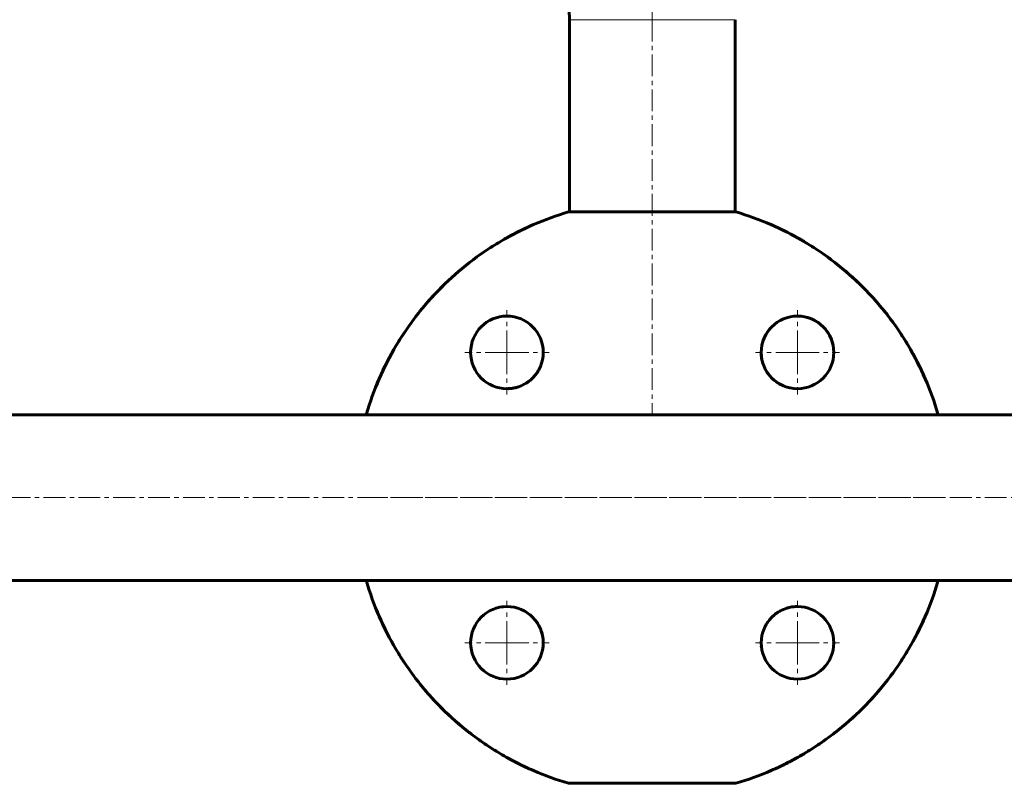
# Model space of a CAD drawing. Units: millimetres. Extents: x -3425 to 4269, y -3660 to 3270.
# Drawn here: x 652 to 991, y -131 to 132 of the extents above; entities that cross this region are included whole.
import ezdxf

# ---------------------------------------------------------------- set-up
doc = ezdxf.new("R2010")
doc.units = ezdxf.units.MM
for name, pattern in [('K5LT_AXLED', [12, 7.5, -1.5, 1.5, -1.5]), ('K5LT_BASIC', [0]), ('K5LT_THIN', [0])]:
    doc.linetypes.add(name, pattern=pattern)

# ---------------------------------------------------------------- blocks, each defined once
blk = doc.blocks.new('U1')
at = {"color": 30, "linetype": 'K5LT_AXLED', "lineweight": 18}
for q in [(820.01, -67.8), (805.51, -82.3), (834.51, -82.3), (820.01, -96.8)]:
    blk.add_line((820.01, -82.3), q, dxfattribs=at)
blk = doc.blocks.new('U2')
at = {"color": 30, "linetype": 'K5LT_AXLED', "lineweight": 18}
for q in [(820.01, 32.2), (805.51, 17.7), (834.51, 17.7), (820.01, 3.2)]:
    blk.add_line((820.01, 17.7), q, dxfattribs=at)
blk = doc.blocks.new('U3')
at = {"color": 30, "linetype": 'K5LT_AXLED', "lineweight": 18}
for q in [(920.01, -67.8), (905.51, -82.3), (934.51, -82.3), (920.01, -96.8)]:
    blk.add_line((920.01, -82.3), q, dxfattribs=at)
blk = doc.blocks.new('U4')
at = {"color": 30, "linetype": 'K5LT_AXLED', "lineweight": 18}
for q in [(920.01, 32.2), (905.51, 17.7), (934.51, 17.7), (920.01, 3.2)]:
    blk.add_line((920.01, 17.7), q, dxfattribs=at)

msp = doc.modelspace()

# ---------------------------------------------------------------- linework, layer by layer
at = {"color": 7, "linetype": 'K5LT_THIN', "lineweight": 18}
msp.add_line((898.51, 132.26), (841.51, 132.26), dxfattribs=at)
at = {"color": 150, "linetype": 'K5LT_BASIC', "lineweight": 60}
for p, q in [((841.51, 132.26), (841.51, 66.07)), ((898.51, 132.26), (898.51, 66.07)), ((898.81, 66.07), (841.21, 66.07)), ((1197.69, -3.8), (542.32, -3.8)), ((771.64, -3.5), (771.64, -3.8)), ((968.38, -3.8), (968.38, -3.5)), ((1197.69, -60.8), (542.32, -60.8)), ((771.64, -60.8), (771.64, -61.1)), ((968.38, -61.1), (968.38, -60.8)), ((841.21, -130.67), (898.81, -130.67))]:
    msp.add_line(p, q, dxfattribs=at)
at = {"color": 30, "linetype": 'K5LT_AXLED', "lineweight": 18}
for p, q in [((870.01, 132.26), (870.01, -4.3)), ((1292.01, -32.3), (448.01, -32.3)), ((970.38, -32.3), (769.64, -32.3))]:
    msp.add_line(p, q, dxfattribs=at)
at = {"color": 150, "linetype": 'K5LT_BASIC', "lineweight": 60}
for centre in [(820.01, 17.7), (920.01, 17.7), (820.01, -82.3), (920.01, -82.3)]:
    msp.add_circle(centre, 12.5, dxfattribs=at)
for centre, radius, start, end in [((691.51, 132.26), 150, 0, 20), ((920.01, 17.7), 12.5, 51.4232, 76.4903), ((920.01, 17.7), 12.5, 138.1801, 168.5672), ((920.01, 17.7), 12.5, 12.5494, 44.6014), ((820.01, 17.7), 12.5, 5.3696, 10.9098), ((920.01, 17.7), 12.5, 181.8581, 191.7851), ((920.01, 17.7), 12.5, 191.7851, 198.0492), ((820.01, 17.7), 12.5, 324.2822, 334.8854), ((920.01, 17.7), 12.5, 212.5154, 217.782), ((820.01, 17.7), 12.5, 302.5154, 307.782), ((820.01, 17.7), 12.5, 314.6223, 318.2875), ((920.01, 17.7), 12.5, 224.6223, 228.2875), ((920.01, 17.7), 12.5, 234.2822, 244.8854), ((820.01, 17.7), 12.5, 270.0001, 280.6023), ((820.01, 17.7), 12.5, 281.7851, 288.0492), ((920.01, 17.7), 12.5, 275.3504, 277.4522), ((820.01, -82.3), 12.5, 95.4081, 97.4522), ((820.01, -82.3), 12.5, 54.2822, 64.8921), ((920.01, -82.3), 12.5, 101.7851, 108.0492), ((920.01, -82.3), 12.5, 89.7845, 101.6761), ((820.01, -82.3), 12.5, 44.6223, 48.2875), ((920.01, -82.3), 12.5, 134.6223, 138.2875), ((920.01, -82.3), 12.5, 122.058, 127.782), ((820.01, -82.3), 12.5, 32.058, 37.782), ((920.01, -82.3), 12.5, 144.2822, 154.8854), ((820.01, -82.3), 12.5, 11.7851, 18.0492), ((820.01, -82.3), 12.5, 359.6756, 11.689), ((920.01, -82.3), 12.5, 185.3504, 187.4522), ((920.01, -82.3), 12.5, 314.6633, 328.0447)]:
    msp.add_arc(centre, radius, start, end, dxfattribs=at)
at = {"color": 30, "linetype": 'K5LT_AXLED', "lineweight": 18}
msp.add_ellipse((691.51, 132.26), major_axis=(178.5, 0), ratio=1, start_param=0, end_param=0.349066, dxfattribs=at)
at = {"color": 7, "linetype": 'K5LT_THIN', "lineweight": 18}
for centre, major_axis, ratio, start_param, end_param in [((817.33, 29.71), (0.043, -0.195), 0.522107, 3.141593, 3.932299), ((932.01, 20.37), (-0.195, -0.043), 0.522107, 3.141593, 3.932299), ((907.97, 15.19), (-0.196, -0.041), 0.426183, 4.236789, 6.283185), ((822.52, 5.66), (0.041, -0.196), 0.426183, 4.236789, 6.283185), ((917.49, -70.26), (-0.041, 0.196), 0.426183, 4.236789, 6.283185), ((832.05, -79.79), (0.196, 0.041), 0.426183, 4.236789, 6.283185), ((808, -84.97), (0.195, 0.043), 0.522107, 3.141593, 3.932299), ((922.68, -94.31), (-0.043, 0.195), 0.522107, 3.141593, 3.932299)]:
    msp.add_ellipse(centre, major_axis=major_axis, ratio=ratio, start_param=start_param, end_param=end_param, dxfattribs=at)
at = {"color": 150, "linetype": 'K5LT_BASIC', "lineweight": 60}
for points, knots in [([(841.21, 66.07), (837.07, 64.86), (833.04, 63.4), (827.15, 60.83), (825.21, 59.92), (822.33, 58.45), (821.38, 57.94), (819.5, 56.9), (818.57, 56.37), (813.98, 53.64), (810.47, 51.24), (803.76, 46.03), (800.57, 43.22), (796.78, 39.43), (796.04, 38.66), (794.56, 37.09), (793.84, 36.3), (791.71, 33.88), (790.35, 32.24), (786.43, 27.19), (784.04, 23.68), (779.7, 16.37), (777.75, 12.57), (774.31, 4.68), (772.85, 0.63), (771.64, -3.5)], [0, 0, 0, 0, 0.0128559, 0.0128559, 0.0192839, 0.0192839, 0.0224978, 0.0224978, 0.0257118, 0.0257118, 0.0385677, 0.0385677, 0.0514237, 0.0514237, 0.0546376, 0.0546376, 0.0578516, 0.0578516, 0.0642796, 0.0642796, 0.0771355, 0.0771355, 0.0899914, 0.0899914, 0.1028473, 0.1028473, 0.1028473, 0.1028473]), ([(771.64, -3.5), (772.85, 0.64), (774.31, 4.66), (777.71, 12.47), (779.64, 16.26), (782.9, 21.77), (784.05, 23.58), (785.87, 26.25), (786.49, 27.13), (787.76, 28.87), (788.4, 29.73), (791.69, 33.97), (794.51, 37.16), (800.53, 43.18), (803.73, 46), (807.96, 49.29), (808.81, 49.94), (810.55, 51.2), (811.44, 51.82), (814.11, 53.64), (815.92, 54.79), (821.43, 58.06), (825.23, 60), (833.04, 63.4), (837.06, 64.86), (841.21, 66.07)], [0, 0, 0, 0, 0.0127643, 0.0127643, 0.0255285, 0.0255285, 0.0319107, 0.0319107, 0.0351017, 0.0351017, 0.0382928, 0.0382928, 0.051057, 0.051057, 0.0638213, 0.0638213, 0.0670124, 0.0670124, 0.0702034, 0.0702034, 0.0765856, 0.0765856, 0.0893498, 0.0893498, 0.1021141, 0.1021141, 0.1021141, 0.1021141]), ([(968.38, -3.5), (967.17, 0.64), (965.7, 4.66), (962.31, 12.47), (960.37, 16.26), (957.11, 21.77), (955.96, 23.58), (954.15, 26.25), (953.53, 27.13), (952.26, 28.87), (951.61, 29.73), (948.32, 33.97), (945.5, 37.16), (939.48, 43.18), (936.29, 46), (932.06, 49.29), (931.2, 49.94), (929.46, 51.2), (928.58, 51.82), (925.91, 53.64), (924.1, 54.79), (918.58, 58.06), (914.79, 60), (906.97, 63.4), (902.95, 64.86), (898.81, 66.07)], [0, 0, 0, 0, 0.0127643, 0.0127643, 0.0255285, 0.0255285, 0.0319107, 0.0319107, 0.0351017, 0.0351017, 0.0382928, 0.0382928, 0.051057, 0.051057, 0.0638213, 0.0638213, 0.0670124, 0.0670124, 0.0702034, 0.0702034, 0.0765856, 0.0765856, 0.0893498, 0.0893498, 0.1021141, 0.1021141, 0.1021141, 0.1021141]), ([(898.81, 66.07), (902.94, 64.86), (906.97, 63.4), (912.87, 60.83), (914.81, 59.92), (917.68, 58.45), (918.63, 57.94), (920.51, 56.9), (921.44, 56.37), (926.04, 53.64), (929.55, 51.24), (936.25, 46.03), (939.45, 43.22), (943.23, 39.43), (943.98, 38.66), (945.45, 37.09), (946.18, 36.3), (948.3, 33.88), (949.67, 32.24), (953.59, 27.19), (955.98, 23.68), (960.31, 16.37), (962.26, 12.57), (965.7, 4.68), (967.17, 0.63), (968.38, -3.5)], [0, 0, 0, 0, 0.0128559, 0.0128559, 0.0192839, 0.0192839, 0.0224978, 0.0224978, 0.0257118, 0.0257118, 0.0385677, 0.0385677, 0.0514237, 0.0514237, 0.0546376, 0.0546376, 0.0578516, 0.0578516, 0.0642796, 0.0642796, 0.0771355, 0.0771355, 0.0899914, 0.0899914, 0.1028473, 0.1028473, 0.1028473, 0.1028473]), ([(832.4, 19.32), (832.4, 19.32), (832.4, 19.32), (832.4, 19.32), (832.4, 19.31), (832.4, 19.31), (832.4, 19.3), (832.41, 19.29), (832.41, 19.29), (832.41, 19.28), (832.41, 19.28), (832.41, 19.27), (832.41, 19.27), (832.41, 19.26), (832.41, 19.26), (832.41, 19.25), (832.41, 19.25), (832.41, 19.24), (832.41, 19.23), (832.41, 19.23), (832.41, 19.22), (832.41, 19.22), (832.42, 19.21), (832.42, 19.2), (832.42, 19.2), (832.42, 19.19), (832.42, 19.19), (832.42, 19.18), (832.42, 19.18), (832.42, 19.17), (832.42, 19.17), (832.42, 19.15), (832.42, 19.14), (832.43, 19.12), (832.43, 19.12), (832.43, 19.1), (832.43, 19.1), (832.43, 19.09), (832.43, 19.09), (832.43, 19.08), (832.43, 19.08), (832.43, 19.07), (832.43, 19.07), (832.43, 19.07), (832.43, 19.06), (832.43, 19.06), (832.43, 19.05), (832.44, 19.04), (832.44, 19.03), (832.44, 19), (832.44, 18.98), (832.45, 18.93), (832.45, 18.9), (832.45, 18.87)], [3.622184, 3.622184, 3.622184, 3.622184, 3.681936, 3.681936, 4.307235, 4.307235, 4.932534, 4.932534, 5.557834, 5.557834, 6.183133, 6.183133, 6.808432, 6.808432, 7.433731, 7.433731, 8.059031, 8.059031, 8.68433, 8.68433, 9.309629, 9.309629, 9.934928, 9.934928, 10.560227, 10.560227, 11.185527, 11.185527, 11.59947, 11.59947, 12.427358, 12.427358, 14.083133, 14.083133, 15.58378, 15.58378, 16.429726, 16.429726, 16.830427, 16.830427, 17.231128, 17.231128, 17.631828, 17.631828, 18.032529, 18.032529, 18.789759, 18.789759, 20.30422, 20.30422, 23.358382, 23.358382, 28.851827, 28.851827, 28.851827, 28.851827]), ([(907.52, 17.2), (907.52, 17.2), (907.52, 17.2), (907.52, 17.23), (907.51, 17.26), (907.51, 17.29), (907.51, 17.29), (907.51, 17.29)], [43.861652, 43.861652, 43.861652, 43.861652, 43.989886, 43.989886, 45.987682, 45.987682, 46, 46, 46, 46]), ([(908.12, 13.83), (908.12, 13.84), (908.11, 13.86), (908.09, 13.91), (908.08, 13.95), (908.05, 14.05), (908.03, 14.12), (908.01, 14.2), (908, 14.22), (907.99, 14.25), (907.99, 14.27), (907.98, 14.29), (907.98, 14.3), (907.98, 14.3), (907.98, 14.31), (907.98, 14.31), (907.97, 14.31), (907.97, 14.32), (907.97, 14.32), (907.97, 14.32), (907.97, 14.32), (907.97, 14.33), (907.97, 14.33), (907.96, 14.35), (907.96, 14.36), (907.96, 14.38), (907.95, 14.4), (907.94, 14.45), (907.93, 14.49), (907.92, 14.52), (907.92, 14.52), (907.92, 14.53)], [19.587078, 19.587078, 19.587078, 19.587078, 20.505535, 20.505535, 22.342449, 22.342449, 26.016278, 26.016278, 26.736469, 26.736469, 27.713983, 27.713983, 28.039579, 28.039579, 28.14803, 28.14803, 28.256482, 28.256482, 28.327617, 28.327617, 28.451228, 28.451228, 28.689121, 28.689121, 29.160243, 29.160243, 30.098989, 30.098989, 31.969483, 31.969483, 32, 32, 32, 32]), ([(910.13, 10.04), (910.13, 10.04), (910.13, 10.04), (910.11, 10.06), (910.11, 10.07), (910.08, 10.1), (910.06, 10.13), (910.03, 10.17), (910.01, 10.19), (909.99, 10.23), (909.97, 10.25), (909.95, 10.28), (909.93, 10.3), (909.91, 10.33), (909.9, 10.35), (909.88, 10.38), (909.87, 10.39), (909.85, 10.42), (909.84, 10.43), (909.82, 10.45), (909.81, 10.47), (909.8, 10.49), (909.79, 10.5), (909.78, 10.52), (909.77, 10.53), (909.76, 10.55), (909.75, 10.55), (909.75, 10.56), (909.74, 10.57), (909.73, 10.58), (909.73, 10.59), (909.71, 10.62), (909.69, 10.64), (909.66, 10.69), (909.63, 10.72), (909.6, 10.77), (909.6, 10.78), (909.58, 10.8), (909.58, 10.81), (909.57, 10.83), (909.56, 10.84), (909.55, 10.85), (909.54, 10.86), (909.53, 10.88), (909.53, 10.89), (909.51, 10.91), (909.51, 10.92), (909.5, 10.93), (909.49, 10.94), (909.48, 10.96), (909.47, 10.97), (909.47, 10.98), (909.47, 10.98), (909.46, 10.99), (909.46, 11), (909.45, 11.01), (909.44, 11.02), (909.43, 11.04), (909.42, 11.05), (909.42, 11.06), (909.42, 11.06), (909.41, 11.06)], [15.171678, 15.171678, 15.171678, 15.171678, 15.230945, 15.230945, 15.696306, 15.696306, 16.538405, 16.538405, 17.30395, 17.30395, 17.999901, 17.999901, 18.632582, 18.632582, 19.207748, 19.207748, 19.730625, 19.730625, 20.205969, 20.205969, 20.638099, 20.638099, 21.030945, 21.030945, 21.42379, 21.42379, 21.621448, 21.621448, 21.803203, 21.803203, 22.166712, 22.166712, 22.85738, 22.85738, 24.093311, 24.093311, 24.530809, 24.530809, 24.847922, 24.847922, 25.165035, 25.165035, 25.482148, 25.482148, 25.799261, 25.799261, 26.116374, 26.116374, 26.433487, 26.433487, 26.7506, 26.7506, 26.794297, 26.794297, 27.067713, 27.067713, 27.384826, 27.384826, 27.701939, 27.701939, 27.803983, 27.803983, 27.803983, 27.803983]), ([(827.67, 7.82), (827.66, 7.82), (827.66, 7.82), (827.65, 7.81), (827.64, 7.8), (827.6, 7.77), (827.58, 7.76), (827.54, 7.72), (827.52, 7.71), (827.48, 7.68), (827.46, 7.67), (827.42, 7.64), (827.41, 7.63), (827.38, 7.6), (827.36, 7.59), (827.33, 7.57), (827.32, 7.56), (827.29, 7.54), (827.28, 7.53), (827.25, 7.51), (827.24, 7.51), (827.22, 7.49), (827.21, 7.48), (827.19, 7.47), (827.18, 7.46), (827.16, 7.45), (827.16, 7.45), (827.15, 7.44), (827.14, 7.44), (827.13, 7.43), (827.12, 7.42), (827.09, 7.4), (827.07, 7.39), (827.02, 7.35), (826.98, 7.33), (826.94, 7.3), (826.93, 7.29), (826.9, 7.28), (826.9, 7.27), (826.88, 7.26), (826.87, 7.25), (826.85, 7.24), (826.84, 7.24), (826.83, 7.22), (826.82, 7.22), (826.8, 7.21), (826.79, 7.2), (826.77, 7.19), (826.77, 7.18), (826.75, 7.17), (826.74, 7.17), (826.73, 7.16), (826.73, 7.16), (826.72, 7.15), (826.71, 7.15), (826.7, 7.14), (826.69, 7.13), (826.67, 7.12), (826.66, 7.12), (826.65, 7.11), (826.65, 7.11), (826.64, 7.11)], [15.171679, 15.171679, 15.171679, 15.171679, 15.230946, 15.230946, 15.696312, 15.696312, 16.538411, 16.538411, 17.303955, 17.303955, 17.999905, 17.999905, 18.632586, 18.632586, 19.207751, 19.207751, 19.730628, 19.730628, 20.205971, 20.205971, 20.6381, 20.6381, 21.030946, 21.030946, 21.423791, 21.423791, 21.621448, 21.621448, 21.803203, 21.803203, 22.166712, 22.166712, 22.85738, 22.85738, 24.093311, 24.093311, 24.53081, 24.53081, 24.847922, 24.847922, 25.165035, 25.165035, 25.482148, 25.482148, 25.799261, 25.799261, 26.116374, 26.116374, 26.433487, 26.433487, 26.7506, 26.7506, 26.794297, 26.794297, 27.067713, 27.067713, 27.384826, 27.384826, 27.701939, 27.701939, 27.803983, 27.803983, 27.803983, 27.803983]), ([(820.51, 5.21), (820.51, 5.21), (820.5, 5.21), (820.47, 5.21), (820.44, 5.21), (820.41, 5.21), (820.41, 5.21), (820.41, 5.21)], [43.861652, 43.861652, 43.861652, 43.861652, 43.989886, 43.989886, 45.987682, 45.987682, 46, 46, 46, 46]), ([(823.88, 5.81), (823.86, 5.81), (823.85, 5.8), (823.79, 5.79), (823.76, 5.78), (823.66, 5.74), (823.59, 5.72), (823.5, 5.7), (823.49, 5.7), (823.46, 5.69), (823.44, 5.68), (823.42, 5.67), (823.41, 5.67), (823.4, 5.67), (823.4, 5.67), (823.4, 5.67), (823.39, 5.67), (823.39, 5.67), (823.39, 5.67), (823.39, 5.67), (823.38, 5.66), (823.38, 5.66), (823.37, 5.66), (823.36, 5.66), (823.35, 5.66), (823.32, 5.65), (823.31, 5.64), (823.25, 5.63), (823.22, 5.62), (823.18, 5.61), (823.18, 5.61), (823.18, 5.61)], [19.587078, 19.587078, 19.587078, 19.587078, 20.505535, 20.505535, 22.342449, 22.342449, 26.016278, 26.016278, 26.73647, 26.73647, 27.713983, 27.713983, 28.039579, 28.039579, 28.14803, 28.14803, 28.256482, 28.256482, 28.327617, 28.327617, 28.451228, 28.451228, 28.689121, 28.689121, 29.160243, 29.160243, 30.098989, 30.098989, 31.969483, 31.969483, 32, 32, 32, 32]), ([(921.63, 5.31), (921.63, 5.31), (921.63, 5.31), (921.62, 5.3), (921.62, 5.3), (921.61, 5.3), (921.61, 5.3), (921.6, 5.3), (921.6, 5.3), (921.59, 5.3), (921.59, 5.3), (921.58, 5.3), (921.57, 5.3), (921.57, 5.3), (921.56, 5.3), (921.56, 5.3), (921.55, 5.3), (921.54, 5.29), (921.54, 5.29), (921.53, 5.29), (921.53, 5.29), (921.52, 5.29), (921.52, 5.29), (921.51, 5.29), (921.51, 5.29), (921.5, 5.29), (921.5, 5.29), (921.49, 5.29), (921.49, 5.29), (921.48, 5.29), (921.47, 5.29), (921.46, 5.28), (921.45, 5.28), (921.43, 5.28), (921.42, 5.28), (921.41, 5.28), (921.4, 5.28), (921.4, 5.28), (921.39, 5.28), (921.39, 5.28), (921.39, 5.28), (921.38, 5.28), (921.38, 5.28), (921.37, 5.27), (921.37, 5.27), (921.36, 5.27), (921.36, 5.27), (921.35, 5.27), (921.34, 5.27), (921.31, 5.27), (921.29, 5.27), (921.24, 5.26), (921.21, 5.26), (921.17, 5.25)], [3.622184, 3.622184, 3.622184, 3.622184, 3.681936, 3.681936, 4.307235, 4.307235, 4.932534, 4.932534, 5.557834, 5.557834, 6.183133, 6.183133, 6.808432, 6.808432, 7.433731, 7.433731, 8.05903, 8.05903, 8.68433, 8.68433, 9.309629, 9.309629, 9.934928, 9.934928, 10.560227, 10.560227, 11.185527, 11.185527, 11.59947, 11.59947, 12.427358, 12.427358, 14.083133, 14.083133, 15.58378, 15.58378, 16.429726, 16.429726, 16.830427, 16.830427, 17.231128, 17.231128, 17.631828, 17.631828, 18.032529, 18.032529, 18.789759, 18.789759, 20.30422, 20.30422, 23.358382, 23.358382, 28.851827, 28.851827, 28.851827, 28.851827]), ([(771.64, -61.1), (772.85, -65.24), (774.31, -69.26), (777.71, -77.07), (779.64, -80.86), (782.9, -86.37), (784.05, -88.18), (785.87, -90.85), (786.49, -91.73), (787.76, -93.47), (788.4, -94.33), (791.69, -98.57), (794.51, -101.76), (800.53, -107.78), (803.73, -110.6), (807.96, -113.89), (808.81, -114.54), (810.55, -115.8), (811.44, -116.42), (814.11, -118.24), (815.92, -119.39), (821.43, -122.66), (825.23, -124.6), (833.04, -128), (837.06, -129.46), (841.21, -130.67)], [0, 0, 0, 0, 0.0127643, 0.0127643, 0.0255285, 0.0255285, 0.0319107, 0.0319107, 0.0351017, 0.0351017, 0.0382928, 0.0382928, 0.051057, 0.051057, 0.0638213, 0.0638213, 0.0670124, 0.0670124, 0.0702034, 0.0702034, 0.0765856, 0.0765856, 0.0893498, 0.0893498, 0.1021141, 0.1021141, 0.1021141, 0.1021141]), ([(841.21, -130.67), (837.07, -129.46), (833.04, -128), (827.15, -125.43), (825.21, -124.52), (822.33, -123.05), (821.38, -122.54), (819.5, -121.5), (818.57, -120.97), (813.98, -118.24), (810.47, -115.84), (803.76, -110.63), (800.57, -107.82), (796.78, -104.03), (796.04, -103.26), (794.56, -101.69), (793.84, -100.9), (791.71, -98.48), (790.35, -96.84), (786.43, -91.79), (784.04, -88.28), (779.7, -80.97), (777.75, -77.17), (774.31, -69.28), (772.85, -65.23), (771.64, -61.1)], [0, 0, 0, 0, 0.0128559, 0.0128559, 0.0192839, 0.0192839, 0.0224978, 0.0224978, 0.0257118, 0.0257118, 0.0385677, 0.0385677, 0.0514237, 0.0514237, 0.0546376, 0.0546376, 0.0578516, 0.0578516, 0.0642796, 0.0642796, 0.0771355, 0.0771355, 0.0899914, 0.0899914, 0.1028473, 0.1028473, 0.1028473, 0.1028473]), ([(898.81, -130.67), (902.94, -129.46), (906.97, -128), (912.87, -125.43), (914.81, -124.52), (917.68, -123.05), (918.63, -122.54), (920.51, -121.5), (921.44, -120.97), (926.04, -118.24), (929.55, -115.84), (936.25, -110.63), (939.45, -107.82), (943.23, -104.03), (943.98, -103.26), (945.45, -101.69), (946.18, -100.9), (948.3, -98.48), (949.67, -96.84), (953.59, -91.79), (955.98, -88.28), (960.31, -80.97), (962.26, -77.17), (965.7, -69.28), (967.17, -65.23), (968.38, -61.1)], [0, 0, 0, 0, 0.0128559, 0.0128559, 0.0192839, 0.0192839, 0.0224978, 0.0224978, 0.0257118, 0.0257118, 0.0385677, 0.0385677, 0.0514237, 0.0514237, 0.0546376, 0.0546376, 0.0578516, 0.0578516, 0.0642796, 0.0642796, 0.0771355, 0.0771355, 0.0899914, 0.0899914, 0.1028473, 0.1028473, 0.1028473, 0.1028473]), ([(968.38, -61.1), (967.17, -65.24), (965.7, -69.26), (962.31, -77.07), (960.37, -80.86), (957.11, -86.37), (955.96, -88.18), (954.15, -90.85), (953.53, -91.73), (952.26, -93.47), (951.61, -94.33), (948.32, -98.57), (945.5, -101.76), (939.48, -107.78), (936.29, -110.6), (932.06, -113.89), (931.2, -114.54), (929.46, -115.8), (928.58, -116.42), (925.91, -118.24), (924.1, -119.39), (918.58, -122.66), (914.79, -124.6), (906.97, -128), (902.95, -129.46), (898.81, -130.67)], [0, 0, 0, 0, 0.0127643, 0.0127643, 0.0255285, 0.0255285, 0.0319107, 0.0319107, 0.0351017, 0.0351017, 0.0382928, 0.0382928, 0.051057, 0.051057, 0.0638213, 0.0638213, 0.0670124, 0.0670124, 0.0702034, 0.0702034, 0.0765856, 0.0765856, 0.0893498, 0.0893498, 0.1021141, 0.1021141, 0.1021141, 0.1021141]), ([(818.39, -69.91), (818.39, -69.91), (818.39, -69.91), (818.39, -69.9), (818.39, -69.9), (818.4, -69.9), (818.41, -69.9), (818.41, -69.9), (818.42, -69.9), (818.42, -69.9), (818.43, -69.9), (818.44, -69.9), (818.44, -69.9), (818.45, -69.9), (818.45, -69.9), (818.46, -69.9), (818.46, -69.9), (818.47, -69.89), (818.47, -69.89), (818.48, -69.89), (818.48, -69.89), (818.49, -69.89), (818.5, -69.89), (818.5, -69.89), (818.51, -69.89), (818.51, -69.89), (818.52, -69.89), (818.52, -69.89), (818.53, -69.89), (818.53, -69.89), (818.54, -69.89), (818.55, -69.88), (818.56, -69.88), (818.58, -69.88), (818.59, -69.88), (818.61, -69.88), (818.61, -69.88), (818.62, -69.88), (818.62, -69.88), (818.63, -69.88), (818.63, -69.88), (818.63, -69.88), (818.64, -69.88), (818.64, -69.87), (818.64, -69.87), (818.65, -69.87), (818.65, -69.87), (818.67, -69.87), (818.68, -69.87), (818.7, -69.87), (818.72, -69.87), (818.77, -69.86), (818.81, -69.86), (818.84, -69.85)], [3.622184, 3.622184, 3.622184, 3.622184, 3.681936, 3.681936, 4.307235, 4.307235, 4.932534, 4.932534, 5.557834, 5.557834, 6.183133, 6.183133, 6.808432, 6.808432, 7.433731, 7.433731, 8.05903, 8.05903, 8.68433, 8.68433, 9.309629, 9.309629, 9.934928, 9.934928, 10.560227, 10.560227, 11.185527, 11.185527, 11.59947, 11.59947, 12.427358, 12.427358, 14.083133, 14.083133, 15.58378, 15.58378, 16.429726, 16.429726, 16.830427, 16.830427, 17.231128, 17.231128, 17.631828, 17.631828, 18.032529, 18.032529, 18.789759, 18.789759, 20.30422, 20.30422, 23.358382, 23.358382, 28.851827, 28.851827, 28.851827, 28.851827]), ([(916.13, -70.41), (916.15, -70.41), (916.17, -70.4), (916.22, -70.39), (916.25, -70.38), (916.36, -70.34), (916.43, -70.32), (916.51, -70.3), (916.52, -70.3), (916.55, -70.29), (916.57, -70.28), (916.6, -70.27), (916.6, -70.27), (916.61, -70.27), (916.61, -70.27), (916.62, -70.27), (916.62, -70.27), (916.62, -70.27), (916.62, -70.27), (916.63, -70.27), (916.63, -70.26), (916.64, -70.26), (916.64, -70.26), (916.65, -70.26), (916.66, -70.26), (916.69, -70.25), (916.71, -70.24), (916.76, -70.23), (916.8, -70.22), (916.83, -70.21), (916.83, -70.21), (916.83, -70.21)], [19.587078, 19.587078, 19.587078, 19.587078, 20.505535, 20.505535, 22.342449, 22.342449, 26.016278, 26.016278, 26.73647, 26.73647, 27.713983, 27.713983, 28.039579, 28.039579, 28.14803, 28.14803, 28.256482, 28.256482, 28.327617, 28.327617, 28.451228, 28.451228, 28.689121, 28.689121, 29.160243, 29.160243, 30.098989, 30.098989, 31.969483, 31.969483, 32, 32, 32, 32]), ([(919.51, -69.81), (919.51, -69.81), (919.51, -69.81), (919.54, -69.81), (919.57, -69.81), (919.6, -69.81), (919.6, -69.81), (919.6, -69.81)], [43.861652, 43.861652, 43.861652, 43.861652, 43.989886, 43.989886, 45.987682, 45.987682, 46, 46, 46, 46]), ([(912.35, -72.42), (912.35, -72.42), (912.35, -72.42), (912.37, -72.41), (912.38, -72.4), (912.41, -72.37), (912.43, -72.36), (912.48, -72.32), (912.5, -72.31), (912.54, -72.28), (912.55, -72.27), (912.59, -72.24), (912.61, -72.23), (912.64, -72.2), (912.65, -72.19), (912.68, -72.17), (912.7, -72.16), (912.72, -72.14), (912.74, -72.13), (912.76, -72.11), (912.77, -72.11), (912.79, -72.09), (912.81, -72.08), (912.83, -72.07), (912.84, -72.06), (912.85, -72.05), (912.86, -72.05), (912.87, -72.04), (912.87, -72.04), (912.89, -72.03), (912.9, -72.02), (912.93, -72), (912.95, -71.99), (913, -71.95), (913.03, -71.93), (913.08, -71.9), (913.09, -71.89), (913.11, -71.88), (913.12, -71.87), (913.14, -71.86), (913.14, -71.85), (913.16, -71.84), (913.17, -71.84), (913.19, -71.82), (913.2, -71.82), (913.21, -71.81), (913.22, -71.8), (913.24, -71.79), (913.25, -71.78), (913.27, -71.77), (913.28, -71.77), (913.29, -71.76), (913.3, -71.75), (913.32, -71.74), (913.33, -71.73), (913.35, -71.72), (913.35, -71.72), (913.37, -71.71), (913.37, -71.71), (913.37, -71.71)], [15.171678, 15.171678, 15.171678, 15.171678, 15.230945, 15.230945, 15.696306, 15.696306, 16.538406, 16.538406, 17.303951, 17.303951, 17.999901, 17.999901, 18.632583, 18.632583, 19.207748, 19.207748, 19.730626, 19.730626, 20.205969, 20.205969, 20.638099, 20.638099, 21.030945, 21.030945, 21.42379, 21.42379, 21.621448, 21.621448, 21.803203, 21.803203, 22.166712, 22.166712, 22.85738, 22.85738, 24.093311, 24.093311, 24.530809, 24.530809, 24.847922, 24.847922, 25.165035, 25.165035, 25.482148, 25.482148, 25.799261, 25.799261, 26.116374, 26.116374, 26.433487, 26.433487, 26.7506, 26.7506, 27.067713, 27.067713, 27.384826, 27.384826, 27.701939, 27.701939, 27.803983, 27.803983, 27.803983, 27.803983]), ([(829.89, -74.64), (829.89, -74.64), (829.89, -74.64), (829.9, -74.66), (829.91, -74.67), (829.94, -74.7), (829.95, -74.73), (829.98, -74.77), (830, -74.79), (830.03, -74.83), (830.04, -74.85), (830.07, -74.88), (830.08, -74.9), (830.1, -74.93), (830.12, -74.95), (830.14, -74.98), (830.15, -74.99), (830.17, -75.02), (830.17, -75.03), (830.19, -75.05), (830.2, -75.07), (830.22, -75.09), (830.22, -75.1), (830.24, -75.12), (830.25, -75.13), (830.26, -75.15), (830.26, -75.15), (830.27, -75.16), (830.27, -75.17), (830.28, -75.18), (830.29, -75.19), (830.31, -75.22), (830.32, -75.24), (830.36, -75.29), (830.38, -75.32), (830.41, -75.37), (830.42, -75.38), (830.43, -75.4), (830.44, -75.41), (830.45, -75.43), (830.45, -75.44), (830.47, -75.45), (830.47, -75.46), (830.48, -75.48), (830.49, -75.49), (830.5, -75.51), (830.51, -75.52), (830.52, -75.53), (830.52, -75.54), (830.53, -75.56), (830.54, -75.57), (830.55, -75.59), (830.56, -75.59), (830.57, -75.61), (830.57, -75.62), (830.58, -75.64), (830.59, -75.65), (830.6, -75.66), (830.6, -75.66), (830.6, -75.66)], [15.171679, 15.171679, 15.171679, 15.171679, 15.230946, 15.230946, 15.696312, 15.696312, 16.53841, 16.53841, 17.303955, 17.303955, 17.999904, 17.999904, 18.632586, 18.632586, 19.20775, 19.20775, 19.730628, 19.730628, 20.20597, 20.20597, 20.6381, 20.6381, 21.030946, 21.030946, 21.423791, 21.423791, 21.621448, 21.621448, 21.803203, 21.803203, 22.166712, 22.166712, 22.85738, 22.85738, 24.093311, 24.093311, 24.530809, 24.530809, 24.847922, 24.847922, 25.165035, 25.165035, 25.482148, 25.482148, 25.799261, 25.799261, 26.116374, 26.116374, 26.433487, 26.433487, 26.7506, 26.7506, 27.067713, 27.067713, 27.384826, 27.384826, 27.701939, 27.701939, 27.803983, 27.803983, 27.803983, 27.803983]), ([(831.89, -78.43), (831.9, -78.44), (831.9, -78.46), (831.92, -78.51), (831.93, -78.55), (831.96, -78.65), (831.98, -78.72), (832.01, -78.8), (832.01, -78.82), (832.02, -78.85), (832.03, -78.87), (832.03, -78.89), (832.03, -78.9), (832.04, -78.9), (832.04, -78.91), (832.04, -78.91), (832.04, -78.91), (832.04, -78.92), (832.04, -78.92), (832.04, -78.92), (832.04, -78.92), (832.04, -78.93), (832.05, -78.93), (832.05, -78.95), (832.05, -78.96), (832.06, -78.98), (832.06, -79), (832.08, -79.05), (832.09, -79.09), (832.1, -79.12), (832.1, -79.12), (832.1, -79.13)], [19.587078, 19.587078, 19.587078, 19.587078, 20.505535, 20.505535, 22.342449, 22.342449, 26.016278, 26.016278, 26.73647, 26.73647, 27.713983, 27.713983, 28.039579, 28.039579, 28.14803, 28.14803, 28.256482, 28.256482, 28.327617, 28.327617, 28.451228, 28.451228, 28.689121, 28.689121, 29.160243, 29.160243, 30.098989, 30.098989, 31.969483, 31.969483, 32, 32, 32, 32]), ([(832.5, -81.8), (832.5, -81.8), (832.5, -81.8), (832.5, -81.83), (832.5, -81.86), (832.5, -81.89), (832.5, -81.89), (832.5, -81.89)], [43.861652, 43.861652, 43.861652, 43.861652, 43.989886, 43.989886, 45.987682, 45.987682, 46, 46, 46, 46]), ([(907.61, -83.92), (907.61, -83.92), (907.61, -83.92), (907.61, -83.92), (907.61, -83.91), (907.61, -83.91), (907.61, -83.9), (907.61, -83.89), (907.61, -83.89), (907.61, -83.88), (907.61, -83.88), (907.61, -83.87), (907.61, -83.87), (907.6, -83.86), (907.6, -83.86), (907.6, -83.85), (907.6, -83.85), (907.6, -83.84), (907.6, -83.83), (907.6, -83.83), (907.6, -83.82), (907.6, -83.82), (907.6, -83.81), (907.6, -83.8), (907.6, -83.8), (907.6, -83.79), (907.6, -83.79), (907.6, -83.78), (907.6, -83.78), (907.59, -83.77), (907.59, -83.77), (907.59, -83.75), (907.59, -83.74), (907.59, -83.72), (907.59, -83.72), (907.59, -83.7), (907.59, -83.7), (907.58, -83.69), (907.58, -83.69), (907.58, -83.68), (907.58, -83.68), (907.58, -83.67), (907.58, -83.67), (907.58, -83.67), (907.58, -83.66), (907.58, -83.66), (907.58, -83.65), (907.58, -83.64), (907.58, -83.63), (907.58, -83.6), (907.57, -83.58), (907.57, -83.53), (907.56, -83.5), (907.56, -83.47)], [3.622184, 3.622184, 3.622184, 3.622184, 3.681936, 3.681936, 4.307235, 4.307235, 4.932534, 4.932534, 5.557833, 5.557833, 6.183133, 6.183133, 6.808432, 6.808432, 7.433731, 7.433731, 8.05903, 8.05903, 8.68433, 8.68433, 9.309629, 9.309629, 9.934928, 9.934928, 10.560227, 10.560227, 11.185526, 11.185526, 11.59947, 11.59947, 12.427358, 12.427358, 14.083133, 14.083133, 15.58378, 15.58378, 16.429726, 16.429726, 16.830427, 16.830427, 17.231128, 17.231128, 17.631828, 17.631828, 18.032529, 18.032529, 18.789759, 18.789759, 20.30422, 20.30422, 23.358382, 23.358382, 28.851828, 28.851828, 28.851828, 28.851828])]:
    msp.add_open_spline(points, degree=3, knots=knots, dxfattribs=at)
at = {"color": 7, "linetype": 'K5LT_THIN', "lineweight": 18}
for points, knots in [([(817.23, 29.83), (816.87, 29.75), (816.19, 29.56), (815.22, 29.21), (814.34, 28.8), (813.52, 28.35), (812.82, 27.89), (812.23, 27.45), (811.76, 27.05), (811.35, 26.67), (810.98, 26.29), (810.59, 25.87), (810.17, 25.37), (809.75, 24.79), (809.37, 24.19), (809.05, 23.63), (808.79, 23.13), (808.59, 22.69), (808.43, 22.29), (808.29, 21.92), (808.16, 21.54), (808.04, 21.13), (807.93, 20.7), (807.83, 20.24), (807.74, 19.77), (807.67, 19.3), (807.62, 18.82), (807.59, 18.32), (807.58, 17.81), (807.59, 17.3), (807.62, 16.79), (807.68, 16.26), (807.76, 15.7), (807.87, 15.14), (808.01, 14.58), (808.17, 14.03), (808.37, 13.46), (808.6, 12.89), (808.87, 12.31), (809.16, 11.76), (809.46, 11.25), (809.78, 10.77), (810.13, 10.29), (810.54, 9.79), (811, 9.28), (811.49, 8.79), (812.04, 8.31), (812.7, 7.79), (813.55, 7.22), (814.58, 6.66), (815.62, 6.23), (816.56, 5.93), (817.36, 5.73), (818.08, 5.61), (818.73, 5.52), (819.33, 5.48), (819.87, 5.47), (820.36, 5.48), (820.81, 5.5), (821.26, 5.54), (821.69, 5.61), (822.08, 5.67), (822.32, 5.71), (822.43, 5.73)], [0, 0, 0, 0, 1.775965, 3.305327, 4.723335, 6.071186, 7.305581, 8.278327, 9.10892, 9.846692, 10.548225, 11.305177, 12.203954, 13.225018, 14.257897, 15.21015, 16.005103, 16.71727, 17.341892, 17.931547, 18.532607, 19.182612, 19.896777, 20.65894, 21.440856, 22.226897, 23.017063, 23.864653, 24.771264, 25.665831, 26.51183, 27.485255, 28.501916, 29.592778, 30.622165, 31.689014, 32.829177, 33.98752, 35.220648, 36.423636, 37.56177, 38.634757, 39.741234, 40.993333, 42.317761, 43.667736, 44.979476, 46.431371, 48.444778, 50.668138, 52.834599, 54.487749, 55.85398, 57.095043, 58.169644, 59.147534, 60.028712, 60.793435, 61.49712, 62.177213, 62.894752, 63.514829, 64, 64, 64, 64]), ([(822.43, 5.73), (822.87, 5.83), (823.72, 6.05), (824.92, 6.51), (826.01, 7.07), (827.05, 7.73), (827.97, 8.45), (828.76, 9.2), (829.37, 9.88), (829.83, 10.48), (830.17, 10.96), (830.43, 11.38), (830.66, 11.76), (830.87, 12.15), (831.07, 12.57), (831.26, 13), (831.44, 13.44), (831.59, 13.87), (831.73, 14.3), (831.85, 14.73), (831.95, 15.16), (832.04, 15.61), (832.12, 16.1), (832.18, 16.61), (832.22, 17.16), (832.24, 17.72), (832.23, 18.27), (832.19, 18.83), (832.13, 19.39), (832.05, 19.96), (831.92, 20.57), (831.76, 21.22), (831.55, 21.87), (831.33, 22.45), (831.09, 22.99), (830.85, 23.49), (830.53, 24.06), (830.15, 24.67), (829.7, 25.3), (829.23, 25.87), (828.78, 26.36), (828.36, 26.78), (827.92, 27.17), (827.45, 27.55), (826.95, 27.92), (826.42, 28.27), (825.9, 28.57), (825.38, 28.84), (824.81, 29.11), (824.17, 29.37), (823.46, 29.61), (822.79, 29.79), (822.18, 29.92), (821.65, 30), (821.14, 30.06), (820.63, 30.1), (820.12, 30.12), (819.63, 30.12), (819.16, 30.1), (818.73, 30.07), (818.33, 30.02), (817.98, 29.97), (817.68, 29.92), (817.43, 29.87), (817.29, 29.84), (817.23, 29.83)], [0, 0, 0, 0, 2.139892, 4.001524, 5.750668, 7.493527, 9.264566, 10.737728, 12.085069, 13.114879, 13.955636, 14.603348, 15.231111, 15.870733, 16.545613, 17.246361, 17.957011, 18.658157, 19.330505, 19.995071, 20.678502, 21.39363, 22.166615, 22.996771, 23.89038, 24.816231, 25.749441, 26.676249, 27.640401, 28.640819, 29.667456, 30.942189, 32.185376, 33.398599, 34.349494, 35.42664, 36.541797, 38.04816, 39.519983, 41.078329, 42.281244, 43.450439, 44.569037, 45.758343, 47.02882, 48.289592, 49.48241, 50.591911, 51.764759, 53.197518, 54.654216, 56.079069, 57.191439, 58.201649, 59.109699, 60.047142, 60.994179, 61.891478, 62.683997, 63.453709, 64.142064, 64.749062, 65.282358, 65.699337, 66, 66, 66, 66]), ([(932.13, 20.48), (932.05, 20.84), (931.87, 21.52), (931.52, 22.49), (931.11, 23.37), (930.66, 24.18), (930.19, 24.89), (929.75, 25.48), (929.36, 25.95), (928.98, 26.35), (928.6, 26.73), (928.17, 27.12), (927.67, 27.53), (927.1, 27.95), (926.5, 28.34), (925.94, 28.66), (925.43, 28.91), (925, 29.11), (924.6, 29.28), (924.22, 29.42), (923.85, 29.54), (923.44, 29.66), (923.01, 29.78), (922.55, 29.88), (922.08, 29.97), (921.61, 30.03), (921.13, 30.08), (920.63, 30.11), (920.11, 30.13), (919.61, 30.11), (919.1, 30.08), (918.57, 30.03), (918.01, 29.95), (917.45, 29.84), (916.89, 29.7), (916.33, 29.54), (915.77, 29.34), (915.19, 29.11), (914.62, 28.84), (914.07, 28.55), (913.56, 28.24), (913.08, 27.93), (912.59, 27.57), (912.09, 27.17), (911.59, 26.71), (911.09, 26.22), (910.61, 25.67), (910.09, 25), (909.52, 24.15), (908.97, 23.13), (908.53, 22.09), (908.23, 21.15), (908.04, 20.34), (907.91, 19.63), (907.83, 18.97), (907.79, 18.38), (907.78, 17.84), (907.79, 17.35), (907.81, 16.89), (907.85, 16.45), (907.91, 16.02), (907.98, 15.62), (908.02, 15.39), (908.04, 15.28)], [0, 0, 0, 0, 1.775965, 3.305327, 4.723335, 6.071186, 7.305581, 8.278327, 9.10892, 9.846692, 10.548225, 11.305177, 12.203954, 13.225018, 14.257897, 15.21015, 16.005103, 16.71727, 17.341892, 17.931547, 18.532607, 19.182612, 19.896777, 20.65894, 21.440856, 22.226897, 23.017063, 23.864653, 24.771264, 25.665831, 26.51183, 27.485255, 28.501916, 29.592778, 30.622165, 31.689014, 32.829177, 33.98752, 35.220648, 36.423636, 37.56177, 38.634757, 39.741234, 40.993333, 42.317761, 43.667736, 44.979476, 46.431371, 48.444778, 50.668138, 52.834599, 54.487749, 55.85398, 57.095043, 58.169644, 59.147534, 60.028712, 60.793435, 61.49712, 62.177213, 62.894752, 63.514829, 64, 64, 64, 64]), ([(908.04, 15.28), (908.13, 14.83), (908.36, 13.99), (908.82, 12.79), (909.38, 11.69), (910.03, 10.66), (910.76, 9.73), (911.51, 8.95), (912.19, 8.34), (912.79, 7.88), (913.27, 7.54), (913.69, 7.27), (914.07, 7.05), (914.46, 6.84), (914.87, 6.64), (915.3, 6.44), (915.74, 6.27), (916.18, 6.11), (916.61, 5.98), (917.03, 5.86), (917.47, 5.76), (917.92, 5.67), (918.4, 5.59), (918.92, 5.53), (919.46, 5.49), (920.02, 5.47), (920.58, 5.48), (921.14, 5.51), (921.7, 5.57), (922.27, 5.66), (922.88, 5.78), (923.52, 5.95), (924.18, 6.16), (924.76, 6.38), (925.29, 6.61), (925.79, 6.86), (926.37, 7.18), (926.97, 7.56), (927.61, 8.01), (928.17, 8.47), (928.67, 8.93), (929.08, 9.35), (929.48, 9.79), (929.86, 10.25), (930.23, 10.76), (930.57, 11.28), (930.88, 11.8), (931.15, 12.32), (931.42, 12.9), (931.68, 13.54), (931.91, 14.25), (932.09, 14.92), (932.22, 15.53), (932.31, 16.06), (932.37, 16.57), (932.41, 17.08), (932.43, 17.59), (932.43, 18.08), (932.41, 18.55), (932.37, 18.97), (932.33, 19.37), (932.28, 19.73), (932.23, 20.03), (932.18, 20.28), (932.15, 20.42), (932.13, 20.48)], [0, 0, 0, 0, 2.139892, 4.001524, 5.750668, 7.493527, 9.264566, 10.737728, 12.085069, 13.114879, 13.955636, 14.603348, 15.231111, 15.870733, 16.545613, 17.246361, 17.957011, 18.658157, 19.330505, 19.995071, 20.678502, 21.39363, 22.166615, 22.996771, 23.89038, 24.816231, 25.749441, 26.676249, 27.640401, 28.640819, 29.667456, 30.942189, 32.185376, 33.398599, 34.349494, 35.42664, 36.541797, 38.04816, 39.519983, 41.078329, 42.281244, 43.450439, 44.569037, 45.758343, 47.02882, 48.289592, 49.48241, 50.591911, 51.764759, 53.197518, 54.654216, 56.079069, 57.191439, 58.201649, 59.109699, 60.047142, 60.994179, 61.891478, 62.683997, 63.453709, 64.142064, 64.749062, 65.282358, 65.699337, 66, 66, 66, 66]), ([(831.97, -79.88), (831.88, -79.43), (831.66, -78.59), (831.19, -77.39), (830.64, -76.29), (829.98, -75.26), (829.25, -74.33), (828.51, -73.55), (827.83, -72.94), (827.23, -72.48), (826.74, -72.14), (826.33, -71.87), (825.95, -71.65), (825.55, -71.44), (825.14, -71.24), (824.71, -71.04), (824.27, -70.87), (823.83, -70.71), (823.41, -70.58), (822.98, -70.46), (822.55, -70.36), (822.09, -70.27), (821.61, -70.19), (821.09, -70.13), (820.55, -70.09), (819.99, -70.07), (819.43, -70.08), (818.88, -70.11), (818.32, -70.17), (817.75, -70.26), (817.13, -70.38), (816.49, -70.55), (815.84, -70.76), (815.26, -70.98), (814.72, -71.21), (814.22, -71.46), (813.65, -71.78), (813.04, -72.16), (812.4, -72.61), (811.84, -73.07), (811.35, -73.53), (810.93, -73.95), (810.54, -74.39), (810.16, -74.85), (809.79, -75.36), (809.44, -75.88), (809.14, -76.4), (808.86, -76.92), (808.6, -77.5), (808.33, -78.14), (808.1, -78.85), (807.92, -79.52), (807.79, -80.13), (807.7, -80.66), (807.64, -81.17), (807.6, -81.68), (807.58, -82.19), (807.59, -82.68), (807.61, -83.15), (807.64, -83.57), (807.68, -83.97), (807.74, -84.33), (807.79, -84.63), (807.84, -84.88), (807.87, -85.02), (807.88, -85.08)], [0, 0, 0, 0, 2.139892, 4.001524, 5.750668, 7.493527, 9.264566, 10.737728, 12.085069, 13.114879, 13.955636, 14.603348, 15.231111, 15.870733, 16.545613, 17.246361, 17.957011, 18.658157, 19.330505, 19.995071, 20.678502, 21.39363, 22.166615, 22.996771, 23.89038, 24.816231, 25.749441, 26.676249, 27.640401, 28.640819, 29.667456, 30.942189, 32.185376, 33.398599, 34.349494, 35.42664, 36.541797, 38.04816, 39.519983, 41.078329, 42.281244, 43.450439, 44.569037, 45.758343, 47.02882, 48.289592, 49.48241, 50.591911, 51.764759, 53.197518, 54.654216, 56.079069, 57.191439, 58.201649, 59.109699, 60.047142, 60.994179, 61.891478, 62.683997, 63.453709, 64.142064, 64.749062, 65.282358, 65.699337, 66, 66, 66, 66]), ([(917.59, -70.33), (917.14, -70.43), (916.3, -70.65), (915.1, -71.11), (914, -71.67), (912.97, -72.33), (912.04, -73.05), (911.25, -73.8), (910.65, -74.48), (910.18, -75.08), (909.85, -75.56), (909.58, -75.98), (909.36, -76.36), (909.15, -76.75), (908.94, -77.17), (908.75, -77.6), (908.57, -78.04), (908.42, -78.47), (908.28, -78.9), (908.17, -79.33), (908.06, -79.76), (907.97, -80.21), (907.9, -80.7), (907.83, -81.21), (907.79, -81.76), (907.78, -82.32), (907.79, -82.87), (907.82, -83.43), (907.88, -83.99), (907.97, -84.56), (908.09, -85.17), (908.26, -85.82), (908.47, -86.47), (908.69, -87.05), (908.92, -87.59), (909.17, -88.09), (909.48, -88.66), (909.86, -89.27), (910.32, -89.9), (910.78, -90.47), (911.23, -90.96), (911.65, -91.38), (912.09, -91.77), (912.56, -92.15), (913.07, -92.52), (913.59, -92.87), (914.11, -93.17), (914.63, -93.44), (915.2, -93.71), (915.85, -93.97), (916.55, -94.21), (917.22, -94.39), (917.84, -94.52), (918.37, -94.6), (918.88, -94.66), (919.38, -94.7), (919.9, -94.72), (920.39, -94.72), (920.85, -94.7), (921.28, -94.67), (921.68, -94.62), (922.03, -94.57), (922.34, -94.52), (922.58, -94.47), (922.72, -94.44), (922.78, -94.43)], [0, 0, 0, 0, 2.139892, 4.001524, 5.750668, 7.493527, 9.264566, 10.737728, 12.085069, 13.114879, 13.955636, 14.603348, 15.231111, 15.870733, 16.545613, 17.246361, 17.957011, 18.658157, 19.330505, 19.995071, 20.678502, 21.39363, 22.166615, 22.996771, 23.89038, 24.816231, 25.749441, 26.676249, 27.640401, 28.640819, 29.667456, 30.942189, 32.185376, 33.398599, 34.349494, 35.42664, 36.541797, 38.04816, 39.519983, 41.078329, 42.281244, 43.450439, 44.569037, 45.758343, 47.02882, 48.289592, 49.48241, 50.591911, 51.764759, 53.197518, 54.654216, 56.079069, 57.191439, 58.201649, 59.109699, 60.047142, 60.994179, 61.891478, 62.683997, 63.453709, 64.142064, 64.749062, 65.282358, 65.699337, 66, 66, 66, 66]), ([(922.78, -94.43), (923.14, -94.35), (923.82, -94.16), (924.79, -93.81), (925.68, -93.4), (926.49, -92.95), (927.2, -92.49), (927.78, -92.05), (928.25, -91.65), (928.66, -91.27), (929.04, -90.89), (929.43, -90.47), (929.84, -89.97), (930.26, -89.39), (930.65, -88.79), (930.97, -88.23), (931.22, -87.73), (931.42, -87.29), (931.58, -86.89), (931.72, -86.52), (931.85, -86.14), (931.97, -85.73), (932.09, -85.3), (932.19, -84.84), (932.27, -84.37), (932.34, -83.9), (932.39, -83.42), (932.42, -82.92), (932.43, -82.41), (932.42, -81.9), (932.39, -81.39), (932.34, -80.86), (932.25, -80.3), (932.14, -79.74), (932.01, -79.18), (931.84, -78.63), (931.65, -78.06), (931.41, -77.49), (931.15, -76.91), (930.85, -76.36), (930.55, -75.85), (930.23, -75.37), (929.88, -74.89), (929.48, -74.39), (929.02, -73.88), (928.52, -73.39), (927.98, -72.91), (927.31, -72.39), (926.46, -71.82), (925.43, -71.26), (924.39, -70.83), (923.45, -70.53), (922.65, -70.33), (921.94, -70.21), (921.28, -70.12), (920.69, -70.08), (920.15, -70.07), (919.65, -70.08), (919.2, -70.1), (918.76, -70.14), (918.32, -70.21), (917.93, -70.27), (917.69, -70.31), (917.59, -70.33)], [0, 0, 0, 0, 1.775965, 3.305327, 4.723335, 6.071186, 7.305581, 8.278327, 9.10892, 9.846692, 10.548225, 11.305177, 12.203954, 13.225018, 14.257897, 15.21015, 16.005103, 16.71727, 17.341892, 17.931547, 18.532607, 19.182612, 19.896777, 20.65894, 21.440856, 22.226897, 23.017063, 23.864653, 24.771264, 25.665831, 26.51183, 27.485255, 28.501916, 29.592778, 30.622165, 31.689014, 32.829177, 33.98752, 35.220648, 36.423636, 37.56177, 38.634757, 39.741234, 40.993333, 42.317761, 43.667736, 44.979476, 46.431371, 48.444778, 50.668138, 52.834599, 54.487749, 55.85398, 57.095043, 58.169644, 59.147534, 60.028712, 60.793435, 61.49712, 62.177213, 62.894752, 63.514829, 64, 64, 64, 64]), ([(807.88, -85.08), (807.96, -85.44), (808.14, -86.12), (808.5, -87.09), (808.9, -87.97), (809.36, -88.78), (809.82, -89.49), (810.26, -90.08), (810.66, -90.55), (811.04, -90.95), (811.41, -91.33), (811.84, -91.72), (812.34, -92.13), (812.91, -92.55), (813.51, -92.94), (814.08, -93.26), (814.58, -93.51), (815.02, -93.71), (815.42, -93.88), (815.79, -94.02), (816.17, -94.14), (816.57, -94.26), (817.01, -94.38), (817.47, -94.48), (817.94, -94.57), (818.41, -94.63), (818.89, -94.68), (819.39, -94.71), (819.9, -94.73), (820.41, -94.71), (820.92, -94.68), (821.44, -94.63), (822, -94.55), (822.57, -94.44), (823.12, -94.3), (823.68, -94.14), (824.24, -93.94), (824.82, -93.71), (825.39, -93.44), (825.95, -93.15), (826.46, -92.84), (826.94, -92.53), (827.42, -92.17), (827.92, -91.77), (828.43, -91.31), (828.92, -90.82), (829.4, -90.27), (829.92, -89.6), (830.49, -88.75), (831.04, -87.73), (831.48, -86.69), (831.78, -85.75), (831.98, -84.94), (832.1, -84.23), (832.18, -83.57), (832.22, -82.98), (832.24, -82.44), (832.23, -81.95), (832.2, -81.49), (832.16, -81.05), (832.1, -80.62), (832.03, -80.22), (831.99, -79.99), (831.97, -79.88)], [0, 0, 0, 0, 1.775965, 3.305327, 4.723335, 6.071186, 7.305581, 8.278327, 9.10892, 9.846692, 10.548225, 11.305177, 12.203954, 13.225018, 14.257897, 15.21015, 16.005103, 16.71727, 17.341892, 17.931547, 18.532607, 19.182612, 19.896777, 20.65894, 21.440856, 22.226897, 23.017063, 23.864653, 24.771264, 25.665831, 26.51183, 27.485255, 28.501916, 29.592778, 30.622165, 31.689014, 32.829177, 33.98752, 35.220648, 36.423636, 37.56177, 38.634757, 39.741234, 40.993333, 42.317761, 43.667736, 44.979476, 46.431371, 48.444778, 50.668138, 52.834599, 54.487749, 55.85398, 57.095043, 58.169644, 59.147534, 60.028712, 60.793435, 61.49712, 62.177213, 62.894752, 63.514829, 64, 64, 64, 64])]:
    msp.add_open_spline(points, degree=3, knots=knots, dxfattribs=at)

# ---------------------------------------------------------------- block references
for name in ['U2', 'U4', 'U1', 'U3']:
    msp.add_blockref(name, (0, 0))

doc.saveas('drawing.dxf')
